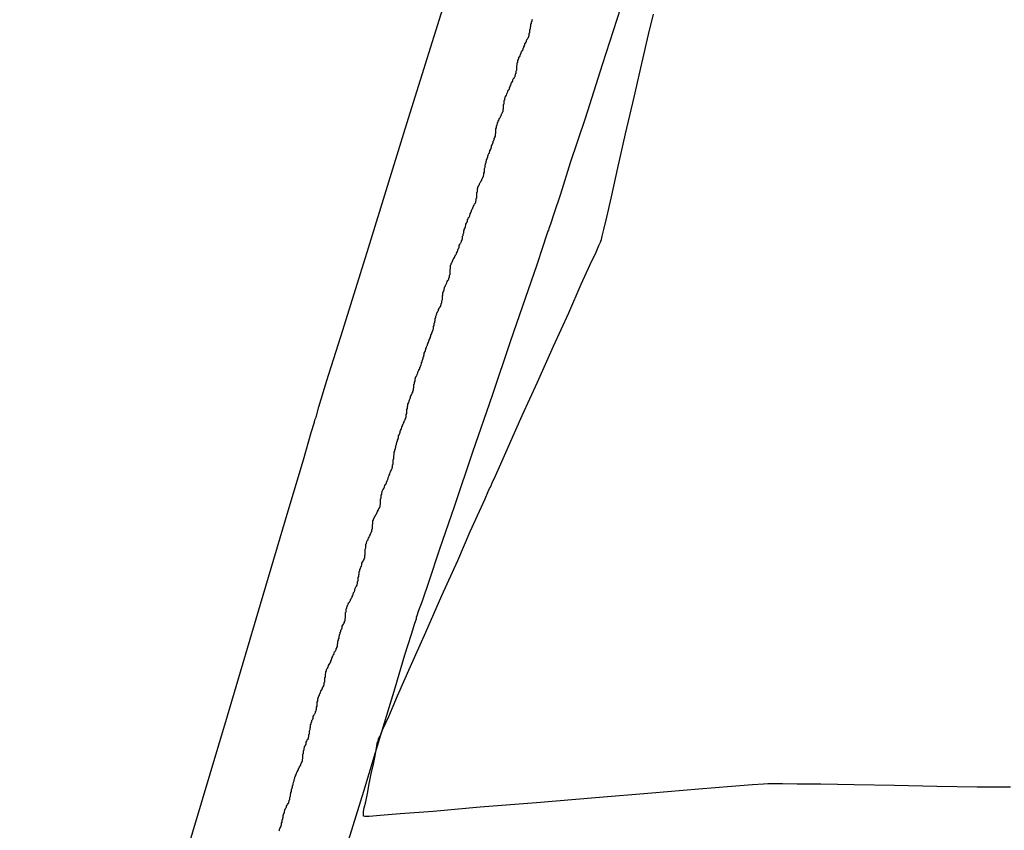
# Model space of a CAD drawing. Extents: x 178322 to 180736, y 1660417 to 1663193.
# Drawn here: x 179149 to 179167, y 1660527 to 1660542 of the extents above; entities that cross this region are included whole.
import ezdxf

# ---------------------------------------------------------------- set-up
doc = ezdxf.new("R2010")
doc.units = 0
doc.header["$MEASUREMENT"] = 0
for name, color, linetype in [('T-DIVIS-EXIS', 7, 'Continuous'), ('V-BANHADO', 102, 'Continuous'), ('V-CANAL', 201, 'Continuous'), ('V-LOTE', 1, 'Continuous')]:
    doc.layers.add(name, color=color, linetype=linetype)

# ---------------------------------------------------------------- blocks, each defined once
blk = doc.blocks.new('872PIIP_img_geo')
at = {"layer": 'V-BANHADO'}
blk.add_lwpolyline([(179166.83, 1660527.55), (179166.22, 1660527.55), (179165.48, 1660527.56), (179164.71, 1660527.58), (179163.97, 1660527.59), (179163.36, 1660527.6), (179162.93, 1660527.6), (179162.66, 1660527.61), (179162.51, 1660527.61), (179162.45, 1660527.61), (179162.42, 1660527.61), (179162.39, 1660527.61), (179162.31, 1660527.6), (179162.11, 1660527.59), (179161.73, 1660527.56), (179161.13, 1660527.51), (179160.27, 1660527.44), (179159.24, 1660527.35), (179158.16, 1660527.26), (179157.13, 1660527.18), (179156.27, 1660527.1), (179155.67, 1660527.06), (179155.3, 1660527.03), (179155.1, 1660527.01), (179155.02, 1660527.01), (179155, 1660527.02), (179155, 1660527.03), (179155, 1660527.06), (179155, 1660527.1), (179155.01, 1660527.17), (179155.04, 1660527.28), (179155.07, 1660527.43), (179155.1, 1660527.61), (179155.14, 1660527.79), (179155.18, 1660527.97), (179155.21, 1660528.12), (179155.23, 1660528.23), (179155.24, 1660528.3), (179155.25, 1660528.35), (179155.26, 1660528.38), (179155.27, 1660528.4), (179155.27, 1660528.43), (179155.3, 1660528.48), (179155.35, 1660528.61), (179155.46, 1660528.84), (179155.62, 1660529.22), (179155.85, 1660529.74), (179156.14, 1660530.38), (179156.43, 1660531.05), (179156.72, 1660531.69), (179156.95, 1660532.22), (179157.12, 1660532.59), (179157.22, 1660532.82), (179157.28, 1660532.95), (179157.3, 1660533.01), (179157.32, 1660533.03), (179157.33, 1660533.06), (179157.35, 1660533.11), (179157.41, 1660533.24), (179157.51, 1660533.46), (179157.67, 1660533.82), (179157.9, 1660534.34), (179158.18, 1660534.95), (179158.47, 1660535.61), (179158.75, 1660536.22), (179158.98, 1660536.74), (179159.14, 1660537.1), (179159.25, 1660537.33), (179159.3, 1660537.45), (179159.33, 1660537.51), (179159.34, 1660537.53), (179159.35, 1660537.56), (179159.36, 1660537.62), (179159.39, 1660537.74), (179159.45, 1660537.97), (179159.53, 1660538.34), (179159.65, 1660538.87), (179159.79, 1660539.49), (179159.95, 1660540.16), (179160.09, 1660540.78), (179160.21, 1660541.31), (179160.3, 1660541.68)], dxfattribs=at)
at = {"layer": 'V-CANAL'}
for points in [[(179159.7, 1660541.79), (179159.36, 1660540.75), (179159.05, 1660539.77), (179158.78, 1660538.96), (179158.6, 1660538.39), (179158.48, 1660538.03), (179158.42, 1660537.84), (179158.39, 1660537.76), (179158.38, 1660537.73), (179158.37, 1660537.71), (179158.34, 1660537.62), (179158.28, 1660537.43), (179158.16, 1660537.08), (179157.96, 1660536.5), (179157.68, 1660535.69), (179157.35, 1660534.71), (179156.99, 1660533.67), (179156.66, 1660532.69), (179156.38, 1660531.88), (179156.19, 1660531.31), (179156.07, 1660530.95), (179156, 1660530.76), (179155.97, 1660530.68), (179155.96, 1660530.65), (179155.96, 1660530.62), (179155.93, 1660530.54), (179155.87, 1660530.34), (179155.75, 1660529.96), (179155.57, 1660529.36), (179155.31, 1660528.5), (179155, 1660527.47), (179154.66, 1660526.39)], [(179157.93, 1660541.08), (179157.94, 1660541.1), (179157.94, 1660541.11), (179157.95, 1660541.12), (179157.95, 1660541.14), (179157.96, 1660541.15), (179157.97, 1660541.17), (179157.98, 1660541.18), (179157.98, 1660541.2), (179157.99, 1660541.22), (179158, 1660541.23), (179158.01, 1660541.25), (179158.02, 1660541.26), (179158.02, 1660541.28), (179158.03, 1660541.29), (179158.03, 1660541.3), (179158.03, 1660541.32), (179158.03, 1660541.33), (179158.04, 1660541.34), (179158.04, 1660541.35), (179158.04, 1660541.37), (179158.04, 1660541.38), (179158.04, 1660541.4), (179158.05, 1660541.41), (179158.05, 1660541.43), (179158.05, 1660541.44), (179158.06, 1660541.46), (179158.06, 1660541.47), (179158.06, 1660541.49), (179158.06, 1660541.5), (179158.07, 1660541.51), (179158.07, 1660541.53), (179158.07, 1660541.54), (179158.08, 1660541.55), (179158.08, 1660541.57), (179158.09, 1660541.59)], [(179157.42, 1660539.51), (179157.42, 1660539.53), (179157.42, 1660539.55), (179157.42, 1660539.56), (179157.42, 1660539.58), (179157.43, 1660539.6), (179157.43, 1660539.62), (179157.43, 1660539.64), (179157.44, 1660539.65), (179157.44, 1660539.67), (179157.45, 1660539.68), (179157.45, 1660539.7), (179157.46, 1660539.71), (179157.46, 1660539.72), (179157.47, 1660539.74), (179157.48, 1660539.75), (179157.48, 1660539.77), (179157.49, 1660539.78), (179157.5, 1660539.8), (179157.51, 1660539.82), (179157.52, 1660539.83), (179157.52, 1660539.85), (179157.53, 1660539.86), (179157.54, 1660539.88), (179157.54, 1660539.89), (179157.55, 1660539.9), (179157.55, 1660539.92), (179157.55, 1660539.93), (179157.55, 1660539.94), (179157.56, 1660539.95), (179157.56, 1660539.97), (179157.56, 1660539.98), (179157.56, 1660540), (179157.56, 1660540.01), (179157.56, 1660540.03), (179157.57, 1660540.04), (179157.57, 1660540.06), (179157.57, 1660540.07), (179157.57, 1660540.09), (179157.57, 1660540.1), (179157.58, 1660540.11), (179157.58, 1660540.13), (179157.58, 1660540.14), (179157.59, 1660540.15), (179157.59, 1660540.17), (179157.6, 1660540.18), (179157.61, 1660540.2), (179157.62, 1660540.22), (179157.63, 1660540.25), (179157.64, 1660540.27), (179157.65, 1660540.29), (179157.66, 1660540.3), (179157.67, 1660540.32), (179157.67, 1660540.34), (179157.68, 1660540.35), (179157.68, 1660540.36), (179157.69, 1660540.38), (179157.69, 1660540.39), (179157.7, 1660540.4), (179157.7, 1660540.42), (179157.71, 1660540.43), (179157.72, 1660540.45), (179157.73, 1660540.46), (179157.73, 1660540.48), (179157.74, 1660540.5), (179157.75, 1660540.51), (179157.76, 1660540.53), (179157.77, 1660540.54), (179157.77, 1660540.56), (179157.78, 1660540.57), (179157.78, 1660540.59), (179157.79, 1660540.6), (179157.79, 1660540.61), (179157.79, 1660540.63), (179157.79, 1660540.64), (179157.8, 1660540.66), (179157.8, 1660540.68), (179157.8, 1660540.7), (179157.8, 1660540.71), (179157.8, 1660540.73), (179157.81, 1660540.75), (179157.81, 1660540.77), (179157.81, 1660540.79), (179157.82, 1660540.8), (179157.82, 1660540.82), (179157.82, 1660540.83), (179157.83, 1660540.85), (179157.83, 1660540.86), (179157.84, 1660540.87), (179157.84, 1660540.89), (179157.85, 1660540.9), (179157.86, 1660540.92), (179157.87, 1660540.94), (179157.88, 1660540.97), (179157.89, 1660540.99), (179157.9, 1660541.01), (179157.91, 1660541.02), (179157.92, 1660541.04), (179157.92, 1660541.06), (179157.93, 1660541.07), (179157.93, 1660541.08)], [(179156.92, 1660537.96), (179156.93, 1660537.97), (179156.94, 1660537.99), (179156.94, 1660538.01), (179156.95, 1660538.02), (179156.95, 1660538.03), (179156.96, 1660538.05), (179156.96, 1660538.06), (179156.97, 1660538.07), (179156.97, 1660538.09), (179156.98, 1660538.11), (179156.99, 1660538.12), (179157, 1660538.14), (179157.01, 1660538.17), (179157.02, 1660538.19), (179157.03, 1660538.21), (179157.04, 1660538.22), (179157.05, 1660538.24), (179157.05, 1660538.26), (179157.06, 1660538.27), (179157.06, 1660538.28), (179157.06, 1660538.3), (179157.06, 1660538.31), (179157.07, 1660538.32), (179157.07, 1660538.34), (179157.07, 1660538.35), (179157.07, 1660538.37), (179157.07, 1660538.38), (179157.07, 1660538.4), (179157.07, 1660538.42), (179157.08, 1660538.43), (179157.08, 1660538.45), (179157.08, 1660538.46), (179157.08, 1660538.48), (179157.08, 1660538.49), (179157.09, 1660538.5), (179157.09, 1660538.52), (179157.1, 1660538.53), (179157.1, 1660538.54), (179157.11, 1660538.55), (179157.12, 1660538.57), (179157.12, 1660538.58), (179157.13, 1660538.6), (179157.14, 1660538.61), (179157.15, 1660538.63), (179157.16, 1660538.64), (179157.16, 1660538.66), (179157.17, 1660538.67), (179157.18, 1660538.69), (179157.18, 1660538.7), (179157.19, 1660538.71), (179157.19, 1660538.73), (179157.2, 1660538.74), (179157.2, 1660538.76), (179157.2, 1660538.77), (179157.21, 1660538.79), (179157.21, 1660538.81), (179157.21, 1660538.83), (179157.21, 1660538.84), (179157.21, 1660538.86), (179157.22, 1660538.88), (179157.22, 1660538.9), (179157.22, 1660538.92), (179157.23, 1660538.93), (179157.23, 1660538.95), (179157.24, 1660538.96), (179157.24, 1660538.98), (179157.24, 1660538.99), (179157.25, 1660539), (179157.25, 1660539.02), (179157.26, 1660539.03), (179157.26, 1660539.05), (179157.27, 1660539.06), (179157.27, 1660539.08), (179157.28, 1660539.1), (179157.28, 1660539.11), (179157.29, 1660539.13), (179157.3, 1660539.14), (179157.3, 1660539.16), (179157.31, 1660539.17), (179157.31, 1660539.18), (179157.32, 1660539.2), (179157.32, 1660539.21), (179157.33, 1660539.22), (179157.33, 1660539.24), (179157.34, 1660539.25), (179157.34, 1660539.27), (179157.35, 1660539.29), (179157.36, 1660539.32), (179157.37, 1660539.34), (179157.37, 1660539.36), (179157.38, 1660539.37), (179157.39, 1660539.39), (179157.39, 1660539.41), (179157.4, 1660539.42), (179157.4, 1660539.43), (179157.41, 1660539.45), (179157.41, 1660539.46), (179157.41, 1660539.48), (179157.41, 1660539.49), (179157.42, 1660539.51)], [(179156.42, 1660536.39), (179156.43, 1660536.4), (179156.43, 1660536.41), (179156.43, 1660536.43), (179156.43, 1660536.44), (179156.44, 1660536.46), (179156.44, 1660536.48), (179156.44, 1660536.5), (179156.44, 1660536.51), (179156.44, 1660536.53), (179156.45, 1660536.55), (179156.45, 1660536.57), (179156.45, 1660536.59), (179156.46, 1660536.6), (179156.46, 1660536.62), (179156.47, 1660536.63), (179156.47, 1660536.65), (179156.47, 1660536.66), (179156.48, 1660536.67), (179156.48, 1660536.69), (179156.49, 1660536.7), (179156.5, 1660536.72), (179156.51, 1660536.74), (179156.52, 1660536.77), (179156.53, 1660536.79), (179156.54, 1660536.81), (179156.55, 1660536.82), (179156.56, 1660536.84), (179156.56, 1660536.86), (179156.57, 1660536.87), (179156.57, 1660536.88), (179156.57, 1660536.9), (179156.57, 1660536.91), (179156.58, 1660536.92), (179156.58, 1660536.94), (179156.58, 1660536.95), (179156.58, 1660536.97), (179156.58, 1660536.98), (179156.58, 1660537), (179156.58, 1660537.02), (179156.59, 1660537.03), (179156.59, 1660537.05), (179156.59, 1660537.06), (179156.59, 1660537.08), (179156.59, 1660537.09), (179156.6, 1660537.1), (179156.6, 1660537.12), (179156.61, 1660537.13), (179156.61, 1660537.14), (179156.62, 1660537.15), (179156.63, 1660537.17), (179156.63, 1660537.18), (179156.64, 1660537.2), (179156.65, 1660537.21), (179156.66, 1660537.23), (179156.67, 1660537.24), (179156.67, 1660537.26), (179156.68, 1660537.27), (179156.69, 1660537.29), (179156.7, 1660537.3), (179156.7, 1660537.31), (179156.71, 1660537.33), (179156.71, 1660537.34), (179156.72, 1660537.35), (179156.72, 1660537.37), (179156.73, 1660537.39), (179156.74, 1660537.4), (179156.75, 1660537.42), (179156.75, 1660537.45), (179156.76, 1660537.47), (179156.77, 1660537.49), (179156.78, 1660537.5), (179156.79, 1660537.52), (179156.79, 1660537.54), (179156.8, 1660537.55), (179156.8, 1660537.56), (179156.81, 1660537.58), (179156.81, 1660537.59), (179156.81, 1660537.6), (179156.81, 1660537.62), (179156.82, 1660537.63), (179156.82, 1660537.65), (179156.82, 1660537.66), (179156.83, 1660537.68), (179156.83, 1660537.7), (179156.83, 1660537.71), (179156.84, 1660537.73), (179156.84, 1660537.74), (179156.85, 1660537.76), (179156.85, 1660537.77), (179156.86, 1660537.78), (179156.86, 1660537.8), (179156.86, 1660537.81), (179156.87, 1660537.82), (179156.87, 1660537.84), (179156.88, 1660537.86), (179156.89, 1660537.87), (179156.9, 1660537.89), (179156.9, 1660537.92), (179156.91, 1660537.94), (179156.92, 1660537.96)], [(179155.92, 1660534.88), (179155.92, 1660534.89), (179155.92, 1660534.91), (179155.93, 1660534.92), (179155.93, 1660534.94), (179155.93, 1660534.95), (179155.94, 1660534.97), (179155.94, 1660534.98), (179155.94, 1660535), (179155.94, 1660535.01), (179155.95, 1660535.02), (179155.95, 1660535.04), (179155.96, 1660535.05), (179155.96, 1660535.06), (179155.97, 1660535.07), (179155.98, 1660535.09), (179155.98, 1660535.1), (179155.99, 1660535.12), (179155.99, 1660535.13), (179156, 1660535.15), (179156.01, 1660535.16), (179156.01, 1660535.18), (179156.02, 1660535.19), (179156.03, 1660535.21), (179156.03, 1660535.22), (179156.04, 1660535.23), (179156.04, 1660535.25), (179156.05, 1660535.26), (179156.05, 1660535.27), (179156.06, 1660535.29), (179156.06, 1660535.31), (179156.07, 1660535.32), (179156.07, 1660535.34), (179156.08, 1660535.37), (179156.09, 1660535.39), (179156.09, 1660535.41), (179156.1, 1660535.42), (179156.1, 1660535.44), (179156.11, 1660535.46), (179156.11, 1660535.47), (179156.11, 1660535.48), (179156.12, 1660535.5), (179156.12, 1660535.51), (179156.13, 1660535.52), (179156.13, 1660535.54), (179156.14, 1660535.55), (179156.14, 1660535.57), (179156.15, 1660535.58), (179156.15, 1660535.6), (179156.16, 1660535.62), (179156.17, 1660535.63), (179156.17, 1660535.65), (179156.18, 1660535.66), (179156.18, 1660535.68), (179156.19, 1660535.69), (179156.19, 1660535.7), (179156.2, 1660535.72), (179156.2, 1660535.73), (179156.21, 1660535.74), (179156.21, 1660535.75), (179156.22, 1660535.77), (179156.22, 1660535.78), (179156.23, 1660535.8), (179156.23, 1660535.81), (179156.24, 1660535.83), (179156.25, 1660535.84), (179156.25, 1660535.86), (179156.26, 1660535.87), (179156.26, 1660535.89), (179156.27, 1660535.9), (179156.27, 1660535.92), (179156.28, 1660535.93), (179156.28, 1660535.94), (179156.28, 1660535.96), (179156.28, 1660535.97), (179156.29, 1660535.99), (179156.29, 1660536.01), (179156.29, 1660536.03), (179156.3, 1660536.04), (179156.3, 1660536.06), (179156.31, 1660536.08), (179156.31, 1660536.1), (179156.31, 1660536.12), (179156.32, 1660536.13), (179156.32, 1660536.15), (179156.32, 1660536.16), (179156.33, 1660536.18), (179156.33, 1660536.19), (179156.34, 1660536.2), (179156.34, 1660536.22), (179156.35, 1660536.23), (179156.36, 1660536.25), (179156.37, 1660536.26), (179156.37, 1660536.28), (179156.38, 1660536.3), (179156.39, 1660536.31), (179156.4, 1660536.33), (179156.41, 1660536.34), (179156.41, 1660536.36), (179156.42, 1660536.37), (179156.42, 1660536.39)], [(179155.5, 1660533.33), (179155.51, 1660533.35), (179155.52, 1660533.37), (179155.52, 1660533.39), (179155.53, 1660533.4), (179155.53, 1660533.41), (179155.53, 1660533.43), (179155.53, 1660533.44), (179155.54, 1660533.45), (179155.54, 1660533.46), (179155.54, 1660533.48), (179155.54, 1660533.49), (179155.54, 1660533.51), (179155.54, 1660533.52), (179155.54, 1660533.54), (179155.55, 1660533.55), (179155.55, 1660533.57), (179155.55, 1660533.58), (179155.55, 1660533.6), (179155.55, 1660533.61), (179155.56, 1660533.62), (179155.56, 1660533.64), (179155.56, 1660533.65), (179155.56, 1660533.66), (179155.56, 1660533.67), (179155.57, 1660533.69), (179155.57, 1660533.7), (179155.57, 1660533.72), (179155.58, 1660533.73), (179155.58, 1660533.75), (179155.59, 1660533.76), (179155.59, 1660533.78), (179155.59, 1660533.79), (179155.6, 1660533.81), (179155.6, 1660533.82), (179155.6, 1660533.83), (179155.61, 1660533.85), (179155.61, 1660533.86), (179155.62, 1660533.87), (179155.62, 1660533.89), (179155.63, 1660533.91), (179155.63, 1660533.92), (179155.64, 1660533.94), (179155.64, 1660533.97), (179155.65, 1660533.99), (179155.66, 1660534.01), (179155.66, 1660534.02), (179155.67, 1660534.04), (179155.67, 1660534.06), (179155.68, 1660534.07), (179155.68, 1660534.08), (179155.69, 1660534.1), (179155.69, 1660534.11), (179155.7, 1660534.12), (179155.7, 1660534.14), (179155.71, 1660534.15), (179155.71, 1660534.17), (179155.72, 1660534.18), (179155.73, 1660534.2), (179155.74, 1660534.22), (179155.74, 1660534.23), (179155.75, 1660534.25), (179155.76, 1660534.26), (179155.76, 1660534.28), (179155.77, 1660534.29), (179155.77, 1660534.3), (179155.78, 1660534.32), (179155.78, 1660534.33), (179155.78, 1660534.35), (179155.78, 1660534.36), (179155.79, 1660534.38), (179155.79, 1660534.4), (179155.79, 1660534.42), (179155.79, 1660534.43), (179155.79, 1660534.45), (179155.8, 1660534.47), (179155.8, 1660534.49), (179155.8, 1660534.51), (179155.81, 1660534.52), (179155.81, 1660534.54), (179155.81, 1660534.55), (179155.82, 1660534.57), (179155.82, 1660534.58), (179155.83, 1660534.59), (179155.83, 1660534.61), (179155.84, 1660534.63), (179155.85, 1660534.65), (179155.86, 1660534.67), (179155.86, 1660534.69), (179155.87, 1660534.71), (179155.88, 1660534.74), (179155.89, 1660534.75), (179155.9, 1660534.77), (179155.9, 1660534.79), (179155.91, 1660534.8), (179155.91, 1660534.81), (179155.91, 1660534.83), (179155.91, 1660534.84), (179155.92, 1660534.85), (179155.92, 1660534.86), (179155.92, 1660534.88)], [(179155.05, 1660532), (179155.05, 1660532.02), (179155.06, 1660532.03), (179155.06, 1660532.04), (179155.07, 1660532.06), (179155.08, 1660532.07), (179155.08, 1660532.09), (179155.09, 1660532.1), (179155.1, 1660532.12), (179155.11, 1660532.14), (179155.12, 1660532.15), (179155.12, 1660532.17), (179155.13, 1660532.18), (179155.14, 1660532.2), (179155.14, 1660532.21), (179155.15, 1660532.22), (179155.15, 1660532.24), (179155.15, 1660532.25), (179155.15, 1660532.26), (179155.16, 1660532.27), (179155.16, 1660532.29), (179155.16, 1660532.3), (179155.16, 1660532.32), (179155.16, 1660532.33), (179155.16, 1660532.35), (179155.17, 1660532.36), (179155.17, 1660532.38), (179155.17, 1660532.39), (179155.17, 1660532.41), (179155.17, 1660532.42), (179155.18, 1660532.43), (179155.18, 1660532.44), (179155.18, 1660532.45), (179155.19, 1660532.46), (179155.19, 1660532.47), (179155.2, 1660532.48), (179155.2, 1660532.49), (179155.2, 1660532.49), (179155.21, 1660532.5), (179155.21, 1660532.5), (179155.22, 1660532.51), (179155.22, 1660532.52), (179155.23, 1660532.53), (179155.23, 1660532.54), (179155.24, 1660532.55), (179155.24, 1660532.56), (179155.25, 1660532.57), (179155.25, 1660532.58), (179155.26, 1660532.59), (179155.26, 1660532.6), (179155.26, 1660532.61), (179155.27, 1660532.61), (179155.27, 1660532.62), (179155.27, 1660532.62), (179155.27, 1660532.63), (179155.28, 1660532.63), (179155.28, 1660532.64), (179155.29, 1660532.65), (179155.29, 1660532.66), (179155.3, 1660532.67), (179155.3, 1660532.69), (179155.3, 1660532.7), (179155.3, 1660532.71), (179155.31, 1660532.72), (179155.31, 1660532.74), (179155.31, 1660532.75), (179155.31, 1660532.77), (179155.31, 1660532.78), (179155.31, 1660532.8), (179155.31, 1660532.82), (179155.32, 1660532.83), (179155.32, 1660532.85), (179155.32, 1660532.86), (179155.32, 1660532.88), (179155.32, 1660532.89), (179155.33, 1660532.9), (179155.33, 1660532.92), (179155.33, 1660532.93), (179155.34, 1660532.94), (179155.34, 1660532.96), (179155.35, 1660532.98), (179155.36, 1660532.99), (179155.37, 1660533.01), (179155.38, 1660533.04), (179155.39, 1660533.06), (179155.4, 1660533.08), (179155.41, 1660533.09), (179155.42, 1660533.11), (179155.42, 1660533.13), (179155.43, 1660533.14), (179155.43, 1660533.15), (179155.44, 1660533.17), (179155.44, 1660533.18), (179155.45, 1660533.19), (179155.45, 1660533.21), (179155.46, 1660533.23), (179155.47, 1660533.25), (179155.48, 1660533.27), (179155.48, 1660533.29), (179155.49, 1660533.31), (179155.5, 1660533.33)], [(179154.59, 1660530.43), (179154.6, 1660530.44), (179154.61, 1660530.46), (179154.61, 1660530.49), (179154.62, 1660530.51), (179154.63, 1660530.53), (179154.64, 1660530.54), (179154.65, 1660530.56), (179154.65, 1660530.58), (179154.66, 1660530.59), (179154.66, 1660530.6), (179154.66, 1660530.62), (179154.66, 1660530.63), (179154.67, 1660530.64), (179154.67, 1660530.66), (179154.67, 1660530.67), (179154.67, 1660530.69), (179154.67, 1660530.7), (179154.67, 1660530.72), (179154.67, 1660530.74), (179154.68, 1660530.75), (179154.68, 1660530.77), (179154.68, 1660530.78), (179154.68, 1660530.8), (179154.68, 1660530.81), (179154.69, 1660530.82), (179154.69, 1660530.84), (179154.7, 1660530.85), (179154.7, 1660530.86), (179154.71, 1660530.87), (179154.72, 1660530.89), (179154.72, 1660530.9), (179154.73, 1660530.92), (179154.74, 1660530.93), (179154.75, 1660530.95), (179154.76, 1660530.96), (179154.76, 1660530.98), (179154.77, 1660530.99), (179154.78, 1660531.01), (179154.79, 1660531.02), (179154.79, 1660531.03), (179154.8, 1660531.05), (179154.8, 1660531.06), (179154.81, 1660531.07), (179154.81, 1660531.09), (179154.82, 1660531.11), (179154.83, 1660531.12), (179154.84, 1660531.14), (179154.84, 1660531.17), (179154.85, 1660531.19), (179154.86, 1660531.21), (179154.87, 1660531.22), (179154.88, 1660531.24), (179154.88, 1660531.26), (179154.89, 1660531.27), (179154.89, 1660531.28), (179154.89, 1660531.3), (179154.89, 1660531.31), (179154.9, 1660531.32), (179154.9, 1660531.34), (179154.9, 1660531.35), (179154.9, 1660531.37), (179154.9, 1660531.38), (179154.91, 1660531.4), (179154.91, 1660531.42), (179154.91, 1660531.43), (179154.92, 1660531.45), (179154.92, 1660531.46), (179154.92, 1660531.48), (179154.92, 1660531.49), (179154.93, 1660531.5), (179154.93, 1660531.52), (179154.93, 1660531.53), (179154.94, 1660531.54), (179154.94, 1660531.56), (179154.95, 1660531.57), (179154.96, 1660531.59), (179154.97, 1660531.61), (179154.97, 1660531.64), (179154.98, 1660531.66), (179154.99, 1660531.68), (179155, 1660531.69), (179155.01, 1660531.71), (179155.01, 1660531.73), (179155.02, 1660531.74), (179155.02, 1660531.75), (179155.02, 1660531.77), (179155.02, 1660531.78), (179155.03, 1660531.8), (179155.03, 1660531.81), (179155.03, 1660531.83), (179155.03, 1660531.85), (179155.03, 1660531.87), (179155.03, 1660531.88), (179155.03, 1660531.9), (179155.04, 1660531.92), (179155.04, 1660531.94), (179155.04, 1660531.96), (179155.04, 1660531.97), (179155.04, 1660531.99), (179155.05, 1660532)], [(179154.1, 1660528.88), (179154.11, 1660528.89), (179154.12, 1660528.91), (179154.12, 1660528.93), (179154.13, 1660528.94), (179154.13, 1660528.96), (179154.14, 1660528.97), (179154.14, 1660528.98), (179154.14, 1660529), (179154.14, 1660529.01), (179154.15, 1660529.03), (179154.15, 1660529.05), (179154.15, 1660529.07), (179154.15, 1660529.08), (179154.15, 1660529.1), (179154.16, 1660529.12), (179154.16, 1660529.14), (179154.16, 1660529.16), (179154.17, 1660529.17), (179154.17, 1660529.19), (179154.18, 1660529.2), (179154.18, 1660529.22), (179154.19, 1660529.23), (179154.19, 1660529.24), (179154.2, 1660529.26), (179154.21, 1660529.27), (179154.21, 1660529.29), (179154.22, 1660529.3), (179154.23, 1660529.32), (179154.24, 1660529.34), (179154.25, 1660529.35), (179154.25, 1660529.37), (179154.26, 1660529.38), (179154.27, 1660529.4), (179154.27, 1660529.41), (179154.28, 1660529.42), (179154.28, 1660529.44), (179154.28, 1660529.45), (179154.28, 1660529.46), (179154.29, 1660529.47), (179154.29, 1660529.49), (179154.29, 1660529.5), (179154.29, 1660529.52), (179154.29, 1660529.53), (179154.29, 1660529.55), (179154.3, 1660529.56), (179154.3, 1660529.58), (179154.3, 1660529.59), (179154.3, 1660529.61), (179154.3, 1660529.62), (179154.31, 1660529.63), (179154.31, 1660529.65), (179154.31, 1660529.66), (179154.32, 1660529.67), (179154.32, 1660529.69), (179154.33, 1660529.71), (179154.34, 1660529.72), (179154.35, 1660529.74), (179154.36, 1660529.77), (179154.37, 1660529.79), (179154.38, 1660529.81), (179154.39, 1660529.82), (179154.4, 1660529.84), (179154.4, 1660529.86), (179154.41, 1660529.87), (179154.41, 1660529.88), (179154.42, 1660529.9), (179154.42, 1660529.91), (179154.43, 1660529.92), (179154.43, 1660529.94), (179154.44, 1660529.95), (179154.45, 1660529.97), (179154.46, 1660529.98), (179154.46, 1660530), (179154.47, 1660530.02), (179154.48, 1660530.03), (179154.49, 1660530.05), (179154.5, 1660530.06), (179154.5, 1660530.08), (179154.51, 1660530.09), (179154.51, 1660530.1), (179154.52, 1660530.12), (179154.52, 1660530.13), (179154.52, 1660530.15), (179154.52, 1660530.16), (179154.53, 1660530.18), (179154.53, 1660530.2), (179154.53, 1660530.22), (179154.54, 1660530.23), (179154.54, 1660530.25), (179154.55, 1660530.27), (179154.55, 1660530.29), (179154.55, 1660530.31), (179154.56, 1660530.32), (179154.56, 1660530.34), (179154.57, 1660530.35), (179154.57, 1660530.37), (179154.57, 1660530.38), (179154.58, 1660530.39), (179154.58, 1660530.41), (179154.59, 1660530.43)], [(179153.64, 1660527.31), (179153.65, 1660527.32), (179153.65, 1660527.33), (179153.65, 1660527.35), (179153.65, 1660527.36), (179153.66, 1660527.38), (179153.66, 1660527.4), (179153.66, 1660527.42), (179153.67, 1660527.43), (179153.67, 1660527.45), (179153.68, 1660527.47), (179153.68, 1660527.49), (179153.68, 1660527.51), (179153.69, 1660527.52), (179153.69, 1660527.54), (179153.7, 1660527.55), (179153.7, 1660527.57), (179153.7, 1660527.58), (179153.71, 1660527.59), (179153.71, 1660527.61), (179153.72, 1660527.63), (179153.72, 1660527.64), (179153.73, 1660527.66), (179153.73, 1660527.69), (179153.74, 1660527.71), (179153.74, 1660527.73), (179153.75, 1660527.74), (179153.76, 1660527.76), (179153.76, 1660527.78), (179153.77, 1660527.79), (179153.77, 1660527.8), (179153.78, 1660527.82), (179153.79, 1660527.83), (179153.79, 1660527.84), (179153.8, 1660527.86), (179153.81, 1660527.87), (179153.81, 1660527.89), (179153.82, 1660527.9), (179153.83, 1660527.92), (179153.84, 1660527.94), (179153.85, 1660527.95), (179153.85, 1660527.97), (179153.86, 1660527.98), (179153.87, 1660528), (179153.87, 1660528.01), (179153.88, 1660528.02), (179153.88, 1660528.04), (179153.88, 1660528.05), (179153.88, 1660528.06), (179153.89, 1660528.07), (179153.89, 1660528.09), (179153.89, 1660528.1), (179153.89, 1660528.12), (179153.89, 1660528.13), (179153.89, 1660528.15), (179153.9, 1660528.16), (179153.9, 1660528.18), (179153.9, 1660528.19), (179153.9, 1660528.21), (179153.9, 1660528.22), (179153.91, 1660528.23), (179153.91, 1660528.25), (179153.91, 1660528.26), (179153.92, 1660528.27), (179153.92, 1660528.29), (179153.93, 1660528.3), (179153.94, 1660528.32), (179153.95, 1660528.34), (179153.95, 1660528.37), (179153.96, 1660528.39), (179153.97, 1660528.41), (179153.98, 1660528.42), (179153.99, 1660528.44), (179153.99, 1660528.46), (179154, 1660528.47), (179154, 1660528.48), (179154, 1660528.5), (179154, 1660528.51), (179154.01, 1660528.52), (179154.01, 1660528.54), (179154.01, 1660528.55), (179154.01, 1660528.57), (179154.01, 1660528.58), (179154.02, 1660528.6), (179154.02, 1660528.62), (179154.02, 1660528.63), (179154.03, 1660528.65), (179154.03, 1660528.66), (179154.03, 1660528.68), (179154.03, 1660528.69), (179154.04, 1660528.7), (179154.04, 1660528.72), (179154.04, 1660528.73), (179154.05, 1660528.74), (179154.05, 1660528.76), (179154.06, 1660528.78), (179154.07, 1660528.79), (179154.08, 1660528.81), (179154.08, 1660528.84), (179154.09, 1660528.86), (179154.1, 1660528.88)], [(179153.45, 1660526.75), (179153.46, 1660526.76), (179153.46, 1660526.78), (179153.47, 1660526.79), (179153.48, 1660526.81), (179153.48, 1660526.82), (179153.49, 1660526.83), (179153.49, 1660526.85), (179153.5, 1660526.86), (179153.5, 1660526.88), (179153.5, 1660526.89), (179153.51, 1660526.91), (179153.51, 1660526.93), (179153.51, 1660526.95), (179153.52, 1660526.96), (179153.52, 1660526.98), (179153.53, 1660527), (179153.53, 1660527.02), (179153.53, 1660527.04), (179153.54, 1660527.05), (179153.54, 1660527.07), (179153.55, 1660527.08), (179153.55, 1660527.1), (179153.55, 1660527.11), (179153.56, 1660527.12), (179153.56, 1660527.14), (179153.57, 1660527.15), (179153.58, 1660527.17), (179153.59, 1660527.18), (179153.59, 1660527.2), (179153.6, 1660527.22), (179153.61, 1660527.23), (179153.62, 1660527.25), (179153.63, 1660527.26), (179153.63, 1660527.28), (179153.64, 1660527.29), (179153.64, 1660527.31)]]:
    blk.add_lwpolyline(points, dxfattribs=at)
at = {"layer": 'V-LOTE'}
for points in [[(179153.16, 1660531.06), (179153.62, 1660532.6), (179153.9, 1660533.53), (179154.04, 1660534.03), (179154.1, 1660534.22), (179154.11, 1660534.26), (179154.13, 1660534.31), (179154.18, 1660534.5), (179154.33, 1660534.98), (179154.62, 1660535.9), (179155.09, 1660537.41), (179155.76, 1660539.58), (179156.57, 1660542.18)], [(179148.71, 1660516.07), (179148.98, 1660517.01), (179149.44, 1660518.54), (179150.1, 1660520.75), (179150.88, 1660523.4), (179151.72, 1660526.2), (179152.51, 1660528.85), (179153.16, 1660531.06)]]:
    blk.add_lwpolyline(points, dxfattribs=at)

msp = doc.modelspace()

# ---------------------------------------------------------------- block references
at = {"layer": 'T-DIVIS-EXIS', "linetype": 'Continuous'}
msp.add_blockref('872PIIP_img_geo', (0, 0), dxfattribs=at)

doc.saveas('drawing.dxf')
